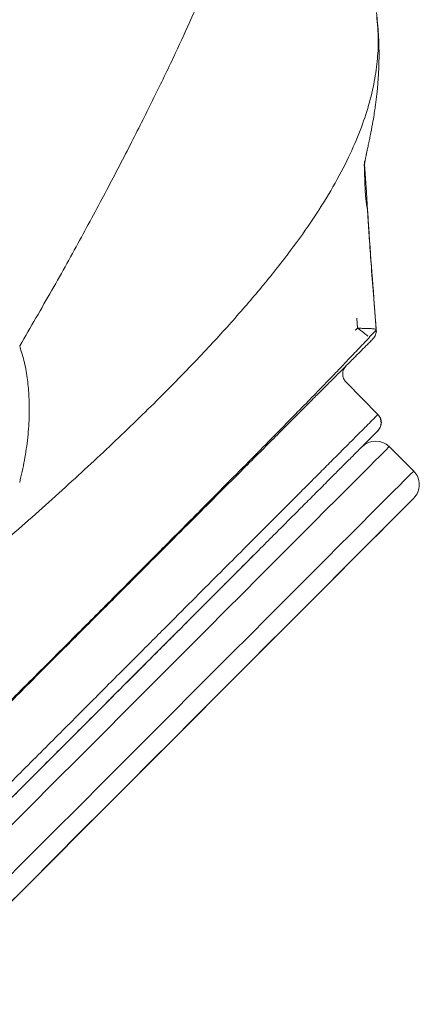
# Model space of a CAD drawing. Units: millimetres. Extents: x -13619 to -4358, y -8692 to -929.
# Drawn here: x -6530 to -6426, y -3874 to -3617 of the extents above; entities that cross this region are included whole.
import ezdxf

# ---------------------------------------------------------------- set-up
doc = ezdxf.new("R2010")
doc.units = ezdxf.units.MM

msp = doc.modelspace()

# ---------------------------------------------------------------- linework, layer by layer
at = {"color": 8, "linetype": 'Continuous', "lineweight": 15}
for p, q in [((-6440.595, -3655.034), (-6440.108, -3662.411)), ((-6445.419, -3711.792), (-6445.419, -3711.792))]:
    msp.add_line(p, q, dxfattribs=at)
at = {"color": 7, "linetype": 'Continuous', "lineweight": 15}
for p, q in [((-6440.108, -3662.411), (-6439.804, -3667.026)), ((-6437.656, -3699.237), (-6437.558, -3698.834)), ((-6445.419, -3711.792), (-6437.093, -3720.208)), ((-6440.861, -3728.2), (-6437.099, -3724.431)), ((-6427.808, -3734.942), (-6434.177, -3728.584)), ((-6613.738, -3928.274), (-6427.802, -3742.013)), ((-6493.175, -3780.607), (-6490.025, -3777.452)), ((-6489.983, -3777.409), (-6490.025, -3777.452)), ((-6489.983, -3777.409), (-6490, -3777.427)), ((-6493.959, -3781.392), (-6496.191, -3783.628)), ((-6493.959, -3781.392), (-6493.491, -3780.924)), ((-6493.955, -3781.388), (-6493.727, -3781.16)), ((-6492.497, -3779.928), (-6493.491, -3780.924)), ((-6500.839, -3788.284), (-6498.485, -3785.927))]:
    msp.add_line(p, q, dxfattribs=at)
at = {"color": 7, "linetype": 'Continuous', "lineweight": 15, "flags": 128}
for points in [[(-6442.636, -3695.114), (-6442.538, -3696.416), (-6442.44, -3697.717)], [(-6442.44, -3697.717), (-6442.719, -3697.997), (-6442.999, -3698.277)], [(-6434.177, -3728.584), (-6434.419, -3728.826), (-6434.912, -3729.32), (-6435.656, -3730.065), (-6436.652, -3731.063), (-6437.899, -3732.312), (-6439.396, -3733.812), (-6441.144, -3735.563), (-6443.142, -3737.564), (-6445.39, -3739.816), (-6447.887, -3742.317), (-6450.633, -3745.068), (-6453.627, -3748.067), (-6456.869, -3751.315), (-6460.357, -3754.81), (-6464.093, -3758.551), (-6468.073, -3762.539), (-6472.299, -3766.772), (-6476.768, -3771.249), (-6481.481, -3775.97), (-6486.436, -3780.934), (-6491.632, -3786.139), (-6497.068, -3791.585), (-6502.744, -3797.27), (-6508.657, -3803.193), (-6514.807, -3809.354), (-6521.193, -3815.751), (-6527.813, -3822.383), (-6534.666, -3829.248)], [(-6535.381, -3842.703), (-6528.296, -3835.606), (-6521.443, -3828.741), (-6514.823, -3822.11), (-6508.438, -3815.713), (-6502.287, -3809.552), (-6496.374, -3803.628), (-6490.699, -3797.943), (-6485.263, -3792.497), (-6480.067, -3787.292), (-6475.112, -3782.329), (-6470.399, -3777.608), (-6465.929, -3773.13), (-6461.704, -3768.897), (-6457.723, -3764.91), (-6453.988, -3761.168), (-6450.499, -3757.673), (-6447.257, -3754.426), (-6444.263, -3751.426), (-6441.517, -3748.676), (-6439.02, -3746.174), (-6436.772, -3743.922), (-6434.774, -3741.921), (-6433.026, -3740.17), (-6431.529, -3738.67), (-6430.282, -3737.421), (-6429.287, -3736.424), (-6428.542, -3735.678), (-6428.049, -3735.184), (-6427.808, -3734.942)], [(-6427.802, -3742.013), (-6428.043, -3742.255), (-6428.534, -3742.747), (-6429.277, -3743.491), (-6430.269, -3744.485), (-6431.513, -3745.731), (-6433.006, -3747.226), (-6434.749, -3748.973), (-6436.741, -3750.969), (-6438.983, -3753.214), (-6441.473, -3755.708), (-6444.211, -3758.451), (-6447.197, -3761.443), (-6450.43, -3764.681), (-6453.909, -3768.166), (-6457.634, -3771.898), (-6461.604, -3775.874), (-6465.817, -3780.095), (-6470.275, -3784.56), (-6474.974, -3789.268), (-6479.915, -3794.218), (-6485.097, -3799.409), (-6490.518, -3804.839), (-6496.178, -3810.509), (-6502.075, -3816.416), (-6508.208, -3822.56), (-6514.576, -3828.939), (-6521.177, -3835.552), (-6528.011, -3842.398), (-6535.077, -3849.476)]]:
    msp.add_lwpolyline(points, dxfattribs=at)
at = {"color": 7, "linetype": 'Continuous', "lineweight": 15}
for centre, start, end in [((-6437.71, -3732.122), 45.0494, 135.0494), ((-6431.34, -3738.481), 315.0506, 45.0506)]:
    msp.add_arc(centre, 5, start, end, dxfattribs=at)
for points, knots in [([(-6530.355, -3702.364), (-6527.515, -3697.491), (-6521.833, -3687.741), (-6514.202, -3673.957), (-6507.167, -3660.848), (-6500.766, -3648.502), (-6494.962, -3636.926), (-6489.857, -3626.346), (-6485.421, -3616.726), (-6481.637, -3608.035), (-6478.449, -3600.14), (-6475.84, -3593.024), (-6473.609, -3586.043), (-6471.904, -3579.348), (-6470.857, -3573.046), (-6470.52, -3567.528), (-6470.808, -3562.673), (-6471.716, -3557.925), (-6473.33, -3553.34), (-6475.627, -3548.871), (-6477.435, -3546.095), (-6478.335, -3544.712)], [0, 0, 0, 0, 0.0471895, 0.0944067, 0.141654, 0.1889432, 0.2362922, 0.2837222, 0.3285358, 0.3734586, 0.4184194, 0.4631971, 0.5077749, 0.5642142, 0.6203184, 0.676086, 0.7315187, 0.7866204, 0.8582856, 0.9294071, 1, 1, 1, 1]), ([(-6437.517, -3615.616), (-6437.3, -3617.719), (-6436.901, -3621.578), (-6437.151, -3627.582), (-6437.948, -3633.483), (-6439.423, -3639.708), (-6441.621, -3646.27), (-6444.659, -3653.327), (-6448.647, -3660.916), (-6453.699, -3669.062), (-6459.777, -3677.592), (-6466.796, -3686.474), (-6474.682, -3695.661), (-6483.898, -3705.691), (-6494.565, -3716.602), (-6506.823, -3728.446), (-6519.971, -3740.603), (-6529.505, -3749.025), (-6534.269, -3753.234)], [0, 0, 0, 0, 0.0675731, 0.1240227, 0.1806759, 0.2375215, 0.2945486, 0.3517473, 0.4125911, 0.4736124, 0.5346075, 0.5953877, 0.6559869, 0.7164347, 0.7875159, 0.8584555, 0.9292785, 1, 1, 1, 1]), ([(-6439.833, -3667.028), (-6439.844, -3666.945), (-6439.885, -3666.63), (-6440.014, -3665.983), (-6440.147, -3665.082), (-6440.265, -3664.092), (-6440.361, -3663.015), (-6440.439, -3661.837), (-6440.497, -3660.6), (-6440.542, -3659.301), (-6440.581, -3657.724), (-6440.607, -3656.644), (-6440.626, -3655.763), (-6440.638, -3655.098), (-6440.645, -3654.596), (-6440.646, -3654.327), (-6440.645, -3654.348), (-6440.645, -3654.575), (-6440.646, -3654.744), (-6440.649, -3654.956), (-6440.654, -3655.172), (-6440.661, -3655.406), (-6440.667, -3655.551), (-6440.67, -3655.624), (-6440.669, -3655.625), (-6440.66, -3655.541), (-6440.641, -3655.375), (-6440.609, -3655.129), (-6440.558, -3654.771), (-6440.501, -3654.414), (-6440.442, -3654.066), (-6440.387, -3653.762), (-6440.325, -3653.436), (-6440.259, -3653.103), (-6440.187, -3652.755), (-6440.127, -3652.469), (-6440.021, -3651.967), (-6439.821, -3651.035), (-6439.622, -3650.114), (-6439.464, -3649.372), (-6439.392, -3649.03), (-6439.289, -3648.538), (-6439.187, -3648.042), (-6439.105, -3647.641), (-6439.016, -3647.197), (-6438.882, -3646.517), (-6438.699, -3645.565), (-6438.494, -3644.445), (-6438.228, -3642.92), (-6437.955, -3641.198), (-6437.671, -3639.21), (-6437.42, -3637.159), (-6437.228, -3635.229), (-6437.114, -3633.871), (-6437.037, -3632.798), (-6436.973, -3631.774), (-6436.906, -3630.469), (-6436.851, -3628.891), (-6436.821, -3627.031), (-6436.832, -3624.908), (-6436.906, -3622.489), (-6437.06, -3619.773), (-6437.247, -3617.865), (-6437.346, -3616.861)], [0, 0, 0, 0, 0.0079325, 0.0302823, 0.0500397, 0.0672196, 0.0824822, 0.0949996, 0.1048757, 0.1116398, 0.1171671, 0.1233269, 0.1306051, 0.1391897, 0.1491955, 0.1631773, 0.1793875, 0.1968743, 0.2135207, 0.2292563, 0.2575125, 0.2822516, 0.3176846, 0.3547942, 0.3934926, 0.4322712, 0.4710725, 0.512261, 0.554849, 0.6005552, 0.6231027, 0.6462262, 0.6698016, 0.6911909, 0.7093411, 0.7202651, 0.7312797, 0.7442079, 0.759111, 0.7631501, 0.7671707, 0.7704444, 0.7718637, 0.7732194, 0.7745891, 0.776048, 0.7794598, 0.7836097, 0.7878447, 0.7965512, 0.805864, 0.8230993, 0.8341869, 0.8437599, 0.8518364, 0.8606881, 0.8726082, 0.8876027, 0.9045635, 0.9242729, 0.9467408, 0.9719786, 1, 1, 1, 1]), ([(-6437.605, -3698.206), (-6437.839, -3695.107), (-6438.274, -3689.349), (-6438.857, -3681.371), (-6439.326, -3674.711), (-6439.642, -3670.051), (-6439.8, -3667.614), (-6439.843, -3666.956)], [0, 0, 0, 0, 0.2975496, 0.5528067, 0.7658457, 0.9367407, 1, 1, 1, 1]), ([(-6553.983, -3815.922), (-6549.694, -3811.636), (-6541.117, -3803.065), (-6529.122, -3791.069), (-6517.803, -3779.742), (-6507.255, -3769.178), (-6497.558, -3759.457), (-6488.741, -3750.607), (-6480.828, -3742.652), (-6473.811, -3735.582), (-6467.592, -3729.297), (-6462.122, -3723.75), (-6457.345, -3718.882), (-6453.214, -3714.65), (-6449.65, -3710.973), (-6446.251, -3707.439), (-6443.093, -3704.121), (-6440.15, -3700.997), (-6438.41, -3699.133), (-6437.541, -3698.202)], [0, 0, 0, 0, 0.0560014, 0.1120027, 0.1680044, 0.2240072, 0.2800117, 0.3350186, 0.3900288, 0.4450401, 0.5000502, 0.556059, 0.6120659, 0.6680702, 0.7240711, 0.780068, 0.8533894, 0.9267007, 1, 1, 1, 1]), ([(-6438.903, -3697.877), (-6439.144, -3697.868), (-6439.628, -3697.849), (-6440.507, -3697.825), (-6441.453, -3697.795), (-6442.111, -3697.743), (-6442.44, -3697.717)], [0, 0, 0, 0, 0.2500137, 0.4999824, 0.7499938, 1, 1, 1, 1]), ([(-6439.709, -3699.84), (-6440.08, -3699.541), (-6440.822, -3698.944), (-6441.79, -3698.204), (-6442.274, -3697.834)], [0, 0, 0, 0, 0.4999697, 1, 1, 1, 1]), ([(-6438.401, -3700.542), (-6438.257, -3700.381), (-6437.968, -3700.057), (-6437.799, -3699.664), (-6437.714, -3699.467)], [0, 0, 0, 0, 0.49980441, 1, 1, 1, 1]), ([(-6437.714, -3699.467), (-6437.652, -3699.262), (-6437.527, -3698.852), (-6437.536, -3698.418), (-6437.541, -3698.202)], [0, 0, 0, 0, 0.50021531, 1, 1, 1, 1]), ([(-6437.541, -3698.202), (-6437.547, -3698.191), (-6437.571, -3698.145), (-6437.541, -3698.081), (-6437.616, -3698.057), (-6437.624, -3698.054)], [0, 0, 0, 0, 0.2236823, 0.9203988, 1, 1, 1, 1]), ([(-6437.558, -3698.834), (-6437.557, -3698.832), (-6437.504, -3698.614), (-6437.521, -3698.387), (-6437.538, -3698.161)], [0, 0, 0, 0, 0.0100465, 1, 1, 1, 1]), ([(-6438.401, -3700.542), (-6438.703, -3700.845), (-6439.302, -3701.444), (-6440.224, -3702.368), (-6441.172, -3703.318), (-6442.142, -3704.29), (-6443.159, -3705.308), (-6444.217, -3706.368), (-6445.316, -3707.469), (-6446.435, -3708.59), (-6447.579, -3709.737), (-6448.796, -3710.955), (-6450.082, -3712.243), (-6451.446, -3713.61), (-6453.276, -3715.443), (-6455.675, -3717.847), (-6458.812, -3720.988), (-6462.297, -3724.479), (-6466.165, -3728.355), (-6470.453, -3732.65), (-6475.491, -3737.697), (-6481.412, -3743.628), (-6488.402, -3750.631), (-6496.094, -3758.336), (-6504.458, -3766.715), (-6513.416, -3775.689), (-6522.887, -3785.176), (-6532.887, -3795.193), (-6543.4, -3805.725), (-6550.853, -3813.191), (-6554.597, -3816.942)], [0, 0, 0, 0, 0.025555, 0.0506283, 0.0760608, 0.1015228, 0.1254652, 0.1513399, 0.1761345, 0.1989875, 0.2222434, 0.2448115, 0.2680218, 0.2910707, 0.3136336, 0.3550432, 0.3960564, 0.4368206, 0.4781509, 0.5191576, 0.5600442, 0.6094155, 0.6581705, 0.7073875, 0.7570261, 0.8059533, 0.8545517, 0.9029357, 0.9512346, 1, 1, 1, 1]), ([(-6530.355, -3702.364), (-6529.915, -3703.822), (-6529.019, -3706.786), (-6528.273, -3711.25), (-6527.871, -3715.751), (-6527.819, -3720.778), (-6528.2, -3726.268), (-6529.048, -3732.182), (-6529.917, -3735.995), (-6530.357, -3737.922)], [0, 0, 0, 0, 0.1131838, 0.2302574, 0.351091, 0.4753953, 0.6458837, 0.8209983, 1, 1, 1, 1]), ([(-6445.389, -3707.543), (-6445.637, -3707.854), (-6446.13, -3708.474), (-6446.35, -3709.665), (-6446.15, -3710.859), (-6445.662, -3711.481), (-6445.419, -3711.792)], [0, 0, 0, 0, 0.2514719, 0.5020903, 0.7514856, 1, 1, 1, 1]), ([(-6576.698, -3860.056), (-6572.453, -3855.804), (-6563.964, -3847.3), (-6551.902, -3835.217), (-6540.356, -3823.651), (-6529.394, -3812.67), (-6519.028, -3802.286), (-6509.473, -3792.714), (-6500.714, -3783.939), (-6492.735, -3775.947), (-6485.392, -3768.59), (-6478.717, -3761.904), (-6472.602, -3755.779), (-6467.045, -3750.212), (-6462.04, -3745.198), (-6457.636, -3740.786), (-6453.773, -3736.916), (-6450.388, -3733.525), (-6446.852, -3729.983), (-6443.376, -3726.502), (-6440.031, -3723.151), (-6438.072, -3721.189), (-6437.093, -3720.208)], [0, 0, 0, 0, 0.04667305, 0.09334791, 0.14002482, 0.18670406, 0.2333859, 0.28007066, 0.32409076, 0.36811396, 0.41214046, 0.45616997, 0.50019575, 0.54688267, 0.59356208, 0.64023372, 0.68689739, 0.733553, 0.78020049, 0.85348673, 0.92675323, 1, 1, 1, 1]), ([(-6437.093, -3720.208), (-6436.855, -3720.51), (-6436.378, -3721.115), (-6436.152, -3722.263), (-6436.331, -3723.42), (-6436.79, -3724.04), (-6437.019, -3724.35)], [0, 0, 0, 0, 0.2496058, 0.4999307, 0.7500461, 1, 1, 1, 1]), ([(-6437.222, -3724.525), (-6437.053, -3724.337), (-6436.742, -3723.992), (-6436.43, -3723.309), (-6436.247, -3722.473), (-6436.355, -3721.578), (-6436.585, -3720.892), (-6436.807, -3720.621), (-6436.865, -3720.548)], [0, 0, 0, 0, 0.1735901, 0.3187787, 0.5123683, 0.7588098, 0.9358485, 1, 1, 1, 1]), ([(-6437.092, -3724.427), (-6437.433, -3724.768), (-6438.094, -3725.43), (-6439.083, -3726.421), (-6440.032, -3727.371), (-6440.724, -3728.065), (-6441.163, -3728.505), (-6441.356, -3728.698), (-6441.548, -3728.89), (-6441.737, -3729.079), (-6441.924, -3729.267), (-6442.11, -3729.453), (-6442.3, -3729.643), (-6442.941, -3730.285), (-6443.891, -3731.237), (-6445.189, -3732.537), (-6446.324, -3733.674), (-6447.483, -3734.835), (-6448.704, -3736.058), (-6450.046, -3737.403), (-6451.928, -3739.288), (-6454.414, -3741.778), (-6457.586, -3744.956), (-6460.997, -3748.373), (-6464.649, -3752.031), (-6468.541, -3755.93), (-6472.212, -3759.608), (-6475.584, -3762.986), (-6478.585, -3765.991), (-6481.755, -3769.167), (-6485.096, -3772.514), (-6488.607, -3776.031), (-6492.289, -3779.719), (-6497.22, -3784.659), (-6503.601, -3791.052), (-6511.681, -3799.146), (-6520.542, -3808.023), (-6530.233, -3817.73), (-6540.795, -3828.31), (-6552.024, -3839.559), (-6563.874, -3851.43), (-6572.253, -3859.823), (-6576.466, -3864.044)], [0, 0, 0, 0, 0.025702, 0.0498063, 0.072313, 0.0932223, 0.0976079, 0.1019162, 0.1061473, 0.110301, 0.1143774, 0.1183765, 0.1222983, 0.1265787, 0.1590171, 0.1801771, 0.2007069, 0.220607, 0.239878, 0.2603846, 0.2826504, 0.3215588, 0.3593821, 0.3961286, 0.4318073, 0.4664282, 0.5000023, 0.521349, 0.5427719, 0.5642746, 0.5858605, 0.6075331, 0.6292958, 0.6511521, 0.6914751, 0.7321439, 0.773178, 0.8175702, 0.8624266, 0.9077696, 0.9536204, 1, 1, 1, 1]), ([(-6474.191, -3761.59), (-6474.432, -3761.831), (-6475.104, -3762.504), (-6476.137, -3763.539), (-6476.748, -3764.151), (-6477.053, -3764.458)], [0, 0, 0, 0, 0.217593, 0.6087965, 1, 1, 1, 1]), ([(-6481.436, -3768.848), (-6482.045, -3769.458), (-6483.262, -3770.677), (-6485.032, -3772.45), (-6486.704, -3774.125), (-6488.206, -3775.63), (-6489.328, -3776.754), (-6489.841, -3777.267), (-6490.006, -3777.432)], [0, 0, 0, 0, 0.1827012, 0.3653703, 0.5480198, 0.7307423, 0.913391, 1, 1, 1, 1]), ([(-6490.011, -3777.438), (-6490.133, -3777.56), (-6490.378, -3777.806), (-6491.238, -3778.667), (-6492.077, -3779.507), (-6492.497, -3779.928)], [0, 0, 0, 0, 0.3300331, 0.6649287, 1, 1, 1, 1]), ([(-6498.485, -3785.927), (-6498.13, -3785.571), (-6497.421, -3784.861), (-6496.089, -3783.526), (-6494.659, -3782.093), (-6493.475, -3780.908), (-6493.275, -3780.707), (-6493.175, -3780.607)], [0, 0, 0, 0, 0.1253959, 0.2506973, 0.5003755, 0.7500508, 1, 1, 1, 1]), ([(-6597.138, -3884.752), (-6594.279, -3881.887), (-6587.406, -3875.002), (-6577.291, -3864.87), (-6566.692, -3854.252), (-6556.797, -3844.34), (-6547.576, -3835.103), (-6539.041, -3826.553), (-6530.936, -3818.434), (-6523.358, -3810.843), (-6516.398, -3803.87), (-6510.314, -3797.776), (-6505.029, -3792.482), (-6502.236, -3789.684), (-6500.839, -3788.284)], [0, 0, 0, 0, 0.0583346, 0.1402144, 0.2220383, 0.3038557, 0.3857158, 0.4676679, 0.5496757, 0.6397616, 0.7297713, 0.8197705, 0.9098249, 1, 1, 1, 1])]:
    msp.add_open_spline(points, degree=3, knots=knots, dxfattribs=at)
at = {"color": 8, "linetype": 'Continuous', "lineweight": 15}
for points, knots in [([(-6439.804, -3667.026), (-6439.703, -3668.57), (-6439.023, -3678.967), (-6438.222, -3689.356), (-6437.541, -3698.202)], [0, 0, 0, 0, 0.1485837, 1, 1, 1, 1]), ([(-6437.624, -3698.054), (-6437.69, -3698.025), (-6437.829, -3697.964), (-6438.263, -3697.912), (-6438.689, -3697.889), (-6438.903, -3697.877)], [0, 0, 0, 0, 0.3135848, 0.6567754, 1, 1, 1, 1])]:
    msp.add_open_spline(points, degree=3, knots=knots, dxfattribs=at)
at = {"color": 7, "linetype": 'Continuous', "lineweight": 15}
for points in [[(-6478.021, -3765.427), (-6477.983, -3765.388), (-6477.906, -3765.311), (-6477.299, -3764.704), (-6476.394, -3763.797), (-6475.237, -3762.638), (-6473.946, -3761.344), (-6472.644, -3760.041), (-6471.427, -3758.822), (-6470.817, -3758.21), (-6470.511, -3757.904)], [(-6469.544, -3756.934), (-6469.582, -3756.973), (-6469.659, -3757.051), (-6470.266, -3757.658), (-6471.171, -3758.565), (-6472.327, -3759.723), (-6473.19, -3760.587), (-6473.621, -3761.019)], [(-6470.511, -3757.904), (-6470.233, -3757.625), (-6469.676, -3757.067), (-6469.588, -3756.979), (-6469.544, -3756.934)], [(-6477.053, -3764.458), (-6477.332, -3764.737), (-6477.889, -3765.295), (-6477.977, -3765.383), (-6478.021, -3765.427)]]:
    msp.add_open_spline(points, degree=3, dxfattribs=at)

doc.saveas('drawing.dxf')
